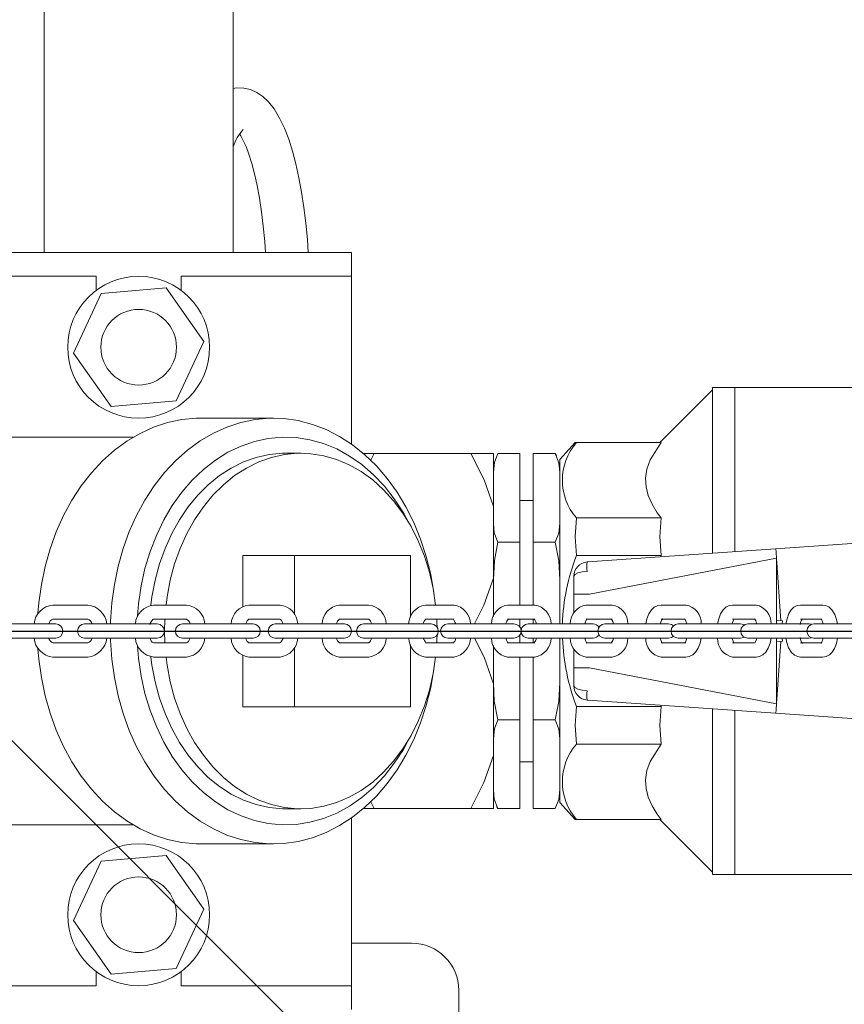
# Model space of a CAD drawing. Units: millimetres. Extents: x 162 to 5767, y 104 to 8200.
# Drawn here: x 1488 to 1662, y 2492 to 2701 of the extents above; entities that cross this region are included whole.
import ezdxf

# ---------------------------------------------------------------- set-up
doc = ezdxf.new("R2010")
doc.units = ezdxf.units.MM
doc.header["$LTSCALE"] = 20
doc.linetypes.add('SLD-Center', pattern=[19.05, 15.24, -1.27, 1.27, -1.27])
doc.linetypes.add('SLD-Solid', pattern=[0])
doc.layers.add('SLD-0', color=7, linetype='SLD-Solid')
doc.styles.add('SLDTEXTSTYLE1', font='ARIAL.TTF', dxfattribs={"width": 0.948})
doc.dimstyles.new('SLDDIMSTYLE0', dxfattribs={"dimtxt": 70, "dimasz": 50, "dimexe": 0, "dimexo": 0.0625, "dimgap": 17.5, "dimtad": 1, "dimdec": 4, "dimlfac": 20, "dimzin": 12, "dimdsep": 46, "dimtxsty": 'SLDTEXTSTYLE1', "dimsah": 1, "dimcen": 0.09, "dimadec": 0, "dimazin": 3, "dimtfac": 1, "dimtofl": 0, "dimtmove": 0, "dimatfit": 3, "dimfxl": 0, "dimfrac": 2, "dimtolj": 1, "dimtzin": 12, "dimarcsym": 0})
doc.dimstyles.new('SLDDIMSTYLE1', dxfattribs={"dimtxt": 70, "dimasz": 50, "dimexe": 0, "dimexo": 0.0625, "dimgap": 17.5, "dimtad": 1, "dimrnd": 1e-09, "dimzin": 12, "dimdsep": 46, "dimtxsty": 'SLDTEXTSTYLE1', "dimsah": 1, "dimcen": 0, "dimadec": 0, "dimazin": 3, "dimtfac": 1, "dimtmove": 0, "dimatfit": 3, "dimfxl": 0, "dimfrac": 2, "dimtolj": 1, "dimtzin": 12, "dimarcsym": 0})

# ---------------------------------------------------------------- blocks, each defined once
blk = doc.blocks.new('_D')
at = {"layer": 'SLD-0'}
blk.add_line((1880.8, 2571.27), (2189.63, 2571.22), dxfattribs=at)
blk.add_arc((1463.18, 2571.34), 706.45, 180, 359.99, dxfattribs=at)
for points in [[(756.73, 2571.34), (752.3, 2521.16), (764.69, 2521.59)], [(2169.63, 2571.22), (2161.66, 2521.47), (2174.05, 2521.03)]]:
    blk.add_solid(points, dxfattribs=at)
at = {"layer": 'SLD-0', "insert": (1367.38, 1954.55, 0.1), "char_height": 70, "attachment_point": 1, "rotation": 0.3402, "style": 'SLDTEXTSTYLE1'}
blk.add_mtext('180°', dxfattribs=at)
blk = doc.blocks.new('_D_1')
at = {"layer": 'SLD-0'}
for q in [(829.88, 3204.64), (1710.31, 2324.21)]:
    blk.add_line((1216.05, 2818.48), q, dxfattribs=at)
for points in [[(1216.05, 2818.48), (1247.02, 2778.74), (1255.79, 2787.51)], [(1710.31, 2324.21), (1679.34, 2363.95), (1670.57, 2355.18)]]:
    blk.add_solid(points, dxfattribs=at)
at = {"layer": 'SLD-0', "char_height": 70, "attachment_point": 1, "rotation": 315, "style": 'SLDTEXTSTYLE1'}
for s, insert in [('%%c', (893.59, 3268.34, 0.1)), ('699', (965.89, 3196.31, 0.1))]:
    blk.add_mtext(s, dxfattribs=dict(at, insert=insert))
blk = doc.blocks.new('SW_CENTERMARKSYMBOL_0')
at = {"layer": 'SLD-0', "color": 0}
blk.add_line((5, 0), (400, 0), dxfattribs=at)

msp = doc.modelspace()

# ---------------------------------------------------------------- linework, layer by layer
at = {"color": 7, "linetype": 'SLD-Solid', "lineweight": 0}
for p, q in [((1493.179611, 2651.3437033), (1493.179611, 2909.0080113)), ((1533.179612, 2903.0320794), (1533.179612, 2651.3437033)), ((1558.1796105, 2651.3437033), (1468.1796116, 2651.3437033)), ((1558.1796105, 2646.3437081), (1558.1796105, 2651.3437033)), ((1504.1796128, 2646.3437081), (1468.1796116, 2646.3437081)), ((1504.1796128, 2643.343702), (1504.1796128, 2646.3437081)), ((1522.179612, 2646.3437081), (1522.179612, 2643.343702)), ((1558.1796105, 2646.3437081), (1522.179612, 2646.3437081)), ((1558.1796105, 2610.8494774), (1558.1796105, 2646.3437081)), ((1519.0226855, 2643.9078823), (1505.220254, 2642.6860467)), ((1526.9820402, 2632.5655394), (1519.0226855, 2643.9078823)), ((1505.220254, 2642.6860467), (1499.3771809, 2630.1218681)), ((1521.1389671, 2620.0013683), (1526.9820402, 2632.5655394)), ((1499.3771809, 2630.1218681), (1507.3365356, 2618.7795326)), ((1634.5070834, 2622.3437712), (1623.357528, 2611.1942046)), ((1639.2270858, 2622.8437051), (1634.5070834, 2622.8437051)), ((1634.5070834, 2622.8437051), (1634.5070834, 2587.7978318)), ((1680.1796044, 2622.8437051), (1639.1796107, 2622.8437051)), ((1639.1796107, 2622.8437051), (1639.1796107, 2588.1245677)), ((1639.2270858, 2588.1278869), (1639.2270858, 2622.8437051)), ((1507.3365356, 2618.7795326), (1521.1389671, 2620.0013683)), ((1541.6732813, 2616.3437069), (1526.2463848, 2616.3437069)), ((1512.0383735, 2612.3437062), (1485.7858765, 2612.3437062)), ((1507.1796114, 2612.3437062), (1512.0383735, 2612.3437062)), ((1605.4749275, 2611.1942046), (1602.1796102, 2607.6242775)), ((1605.4749275, 2611.1942046), (1605.7191725, 2611.1942046)), ((1605.7191725, 2611.1942046), (1623.6221279, 2611.1942046)), ((1547.458374, 2608.9357063), (1544.244432, 2608.9357063)), ((1562.9808838, 2608.8437066), (1560.4856024, 2608.8437066)), ((1562.9808838, 2608.8437066), (1562.2174899, 2607.3466987)), ((1583.3783383, 2608.8437066), (1562.9808838, 2608.8437066)), ((1583.3783383, 2608.8437066), (1588.1796117, 2608.8437066)), ((1588.1796117, 2608.8437066), (1588.1796117, 2597.6435393)), ((1589.1271765, 2608.8714712), (1593.7796171, 2608.8714712)), ((1593.7796171, 2590.1075881), (1593.7796171, 2608.8714712)), ((1596.5796048, 2608.8714712), (1601.2320454, 2608.8714712)), ((1596.5796048, 2608.8714712), (1596.5796048, 2590.1075881)), ((1602.1796102, 2572.8437051), (1602.1796102, 2607.6242775)), ((1588.1796117, 2604.9365923), (1588.1796117, 2605.620984)), ((1596.5796048, 2598.9687052), (1593.7796171, 2598.9687052)), ((1588.1796117, 2582.5438705), (1588.1796117, 2597.6435393)), ((1588.1796117, 2582.2378248), (1588.1796117, 2594.0424707)), ((1605.7191725, 2595.252607), (1623.6221279, 2595.252607)), ((1589.1271765, 2590.1075881), (1593.7796171, 2590.1075881)), ((1593.7796171, 2576.8437051), (1593.7796171, 2590.1075881)), ((1596.5796048, 2590.1075881), (1596.5796048, 2576.8437051)), ((1596.5796048, 2590.1075881), (1601.2320454, 2590.1075881)), ((1678.8123781, 2590.8959601), (1647.8007967, 2588.7274184)), ((1647.8007967, 2588.7274184), (1608.1270362, 2585.9531602)), ((1535.2016623, 2587.3437058), (1535.2016623, 2576.5285767)), ((1546.1290489, 2587.3437058), (1535.2016623, 2587.3437058)), ((1546.1290489, 2574.7374092), (1546.1290489, 2587.3437058)), ((1546.1290489, 2587.3437058), (1570.6424723, 2587.3437058)), ((1570.6424723, 2587.3437058), (1570.6424723, 2574.2173849)), ((1623.6221279, 2587.2853026), (1605.7191725, 2587.2853026)), ((1607.9703356, 2585.9422023), (1608.1270362, 2585.9531602)), ((1608.4439094, 2579.1597776), (1648.0274136, 2586.7383816)), ((1623.6221279, 2587.2853026), (1623.5419298, 2587.0310739)), ((1648.0274136, 2586.7383816), (1648.9512111, 2573.5274074)), ((1648.0274136, 2586.7383816), (1648.0274136, 2573.5920058)), ((1588.1796117, 2582.5438705), (1588.1796117, 2574.3933386)), ((1605.1796163, 2582.9495099), (1605.1796163, 2579.1503261)), ((1605.1796163, 2579.1503261), (1605.1796163, 2575.0984599)), ((1608.4404374, 2579.1594461), (1608.4439094, 2579.1597776)), ((1502.4165707, 2576.8437051), (1495.0659024, 2576.8437051)), ((1523.2895697, 2576.8437051), (1516.3424286, 2576.8437051)), ((1543.0593501, 2576.8437051), (1536.4620248, 2576.8437051)), ((1561.8605922, 2576.8437051), (1555.5757443, 2576.8437051)), ((1579.7868008, 2576.8437051), (1573.7886886, 2576.8437051)), ((1596.9015891, 2576.8437051), (1591.1732102, 2576.8437051)), ((1613.2456149, 2576.8437051), (1607.7769036, 2576.8437051)), ((1628.8405145, 2576.8437051), (1623.6274625, 2576.8437051)), ((1643.6910714, 2576.8437051), (1638.7353028, 2576.8437051)), ((1657.785588, 2576.8437051), (1653.0944789, 2576.8437051)), ((1495.0659024, 2573.843705), (1502.4165707, 2573.843705)), ((1516.3424286, 2573.843705), (1523.2895697, 2573.843705)), ((1518.6612281, 2571.3437051), (1518.7249827, 2573.843705)), ((1536.4620248, 2573.843705), (1543.0593501, 2573.843705)), ((1555.5757443, 2573.843705), (1561.8605922, 2573.843705)), ((1573.7886886, 2573.843705), (1579.7868008, 2573.843705)), ((1591.1732102, 2573.843705), (1596.9015891, 2573.843705)), ((1593.7796171, 2572.1446111), (1593.7796171, 2573.843705)), ((1596.5796048, 2573.843705), (1596.5796048, 2572.8437051)), ((1607.7769036, 2573.843705), (1613.2456149, 2573.843705)), ((1623.6274625, 2573.843705), (1628.5687173, 2573.843705)), ((1638.7353028, 2573.843705), (1643.3432783, 2573.843705)), ((1649.2551203, 2573.5061558), (1648.0274136, 2573.5920058)), ((1648.0274136, 2573.5920058), (1648.0274136, 2572.8437051)), ((1649.2551203, 2573.5061558), (1649.2088074, 2572.8437051)), ((1653.0944789, 2573.843705), (1657.4353213, 2573.843705)), ((1488.8291462, 2572.8437051), (1480.9971927, 2572.8437051)), ((1495.6378798, 2572.8437051), (1488.8291462, 2572.8437051)), ((1502.7820068, 2572.8437051), (1501.7577792, 2572.8437051)), ((1510.1326714, 2572.8437051), (1502.7820068, 2572.8437051)), ((1517.1084451, 2572.8437051), (1510.1326714, 2572.8437051)), ((1518.7249827, 2568.8437051), (1518.6612281, 2571.3437051)), ((1523.3460488, 2572.8437051), (1522.4473635, 2572.8437051)), ((1530.29319, 2572.8437051), (1523.3460488, 2572.8437051)), ((1537.3945023, 2572.8437051), (1530.29319, 2572.8437051)), ((1542.8574095, 2572.8437051), (1542.0581336, 2572.8437051)), ((1549.4547273, 2572.8437051), (1542.8574095, 2572.8437051)), ((1556.6554601, 2572.8437051), (1549.4547273, 2572.8437051)), ((1561.4345233, 2572.8437051), (1560.7173453, 2572.8437051)), ((1567.7193711, 2572.8437051), (1561.4345233, 2572.8437051)), ((1575.0021944, 2572.8437051), (1567.7193711, 2572.8437051)), ((1576.5021975, 2571.3437051), (1577.0132179, 2571.3437051)), ((1579.160207, 2572.8437051), (1578.5132135, 2572.8437051)), ((1585.1583193, 2572.8437051), (1579.160207, 2572.8437051)), ((1592.5113196, 2572.8437051), (1585.1583193, 2572.8437051)), ((1596.0905934, 2572.8437051), (1595.5054099, 2572.8437051)), ((1601.8189872, 2572.8437051), (1596.0905934, 2572.8437051)), ((1609.2337901, 2572.8437051), (1601.8189872, 2572.8437051)), ((1612.2607375, 2572.8437051), (1611.7313887, 2572.8437051)), ((1617.7294339, 2572.8437051), (1612.2607375, 2572.8437051)), ((1625.2000863, 2572.8437051), (1617.7294339, 2572.8437051)), ((1627.6877905, 2572.8437051), (1627.2100742, 2572.8437051)), ((1632.9008425, 2572.8437051), (1627.6877905, 2572.8437051)), ((1640.4231275, 2572.8437051), (1632.9008425, 2572.8437051)), ((1642.3726464, 2572.8437051), (1641.9437016, 2572.8437051)), ((1647.328415, 2572.8437051), (1642.3726464, 2572.8437051)), ((1654.8994715, 2572.8437051), (1647.328415, 2572.8437051)), ((1655.3911204, 2572.7608458), (1654.8994715, 2572.8437051)), ((1656.2998975, 2572.8437051), (1655.9179063, 2572.8437051)), ((1660.9910066, 2572.8437051), (1656.2998975, 2572.8437051)), ((1668.6090166, 2572.8437051), (1660.9910066, 2572.8437051)), ((1480.9971927, 2569.8437051), (1488.8291462, 2569.8437051)), ((1488.8291462, 2569.8437051), (1495.6378798, 2569.8437051)), ((1501.7577792, 2569.8437051), (1502.7820068, 2569.8437051)), ((1502.7820068, 2569.8437051), (1510.1326714, 2569.8437051)), ((1510.1326714, 2569.8437051), (1517.1084451, 2569.8437051)), ((1522.4473635, 2569.8437051), (1523.3460488, 2569.8437051)), ((1523.3460488, 2569.8437051), (1530.29319, 2569.8437051)), ((1530.29319, 2569.8437051), (1537.3945023, 2569.8437051)), ((1542.0581336, 2569.8437051), (1542.8574095, 2569.8437051)), ((1542.8574095, 2569.8437051), (1549.4547273, 2569.8437051)), ((1549.4547273, 2569.8437051), (1556.6554601, 2569.8437051)), ((1560.7173453, 2569.8437051), (1561.4345233, 2569.8437051)), ((1561.4345233, 2569.8437051), (1567.7193711, 2569.8437051)), ((1567.7193711, 2569.8437051), (1575.0021944, 2569.8437051)), ((1578.5132135, 2569.8437051), (1579.160207, 2569.8437051)), ((1579.160207, 2569.8437051), (1585.1583193, 2569.8437051)), ((1585.1583193, 2569.8437051), (1592.5113196, 2569.8437051)), ((1593.7796171, 2568.8437051), (1593.7796171, 2570.5427991)), ((1595.5054099, 2569.8437051), (1596.0905934, 2569.8437051)), ((1596.0905934, 2569.8437051), (1601.8189872, 2569.8437051)), ((1596.5796048, 2569.8437051), (1596.5796048, 2568.8437051)), ((1601.8189872, 2569.8437051), (1609.2337901, 2569.8437051)), ((1602.1796102, 2535.0631327), (1602.1796102, 2569.8437051)), ((1611.7313887, 2569.8437051), (1612.2607375, 2569.8437051)), ((1612.2607375, 2569.8437051), (1617.7294339, 2569.8437051)), ((1617.7294339, 2569.8437051), (1625.2000863, 2569.8437051)), ((1627.2100742, 2569.8437051), (1627.6877905, 2569.8437051)), ((1627.6877905, 2569.8437051), (1632.9008425, 2569.8437051)), ((1632.9008425, 2569.8437051), (1640.4231275, 2569.8437051)), ((1641.9437016, 2569.8437051), (1642.3726464, 2569.8437051)), ((1642.3726464, 2569.8437051), (1647.328415, 2569.8437051)), ((1647.328415, 2569.8437051), (1654.8994715, 2569.8437051)), ((1648.0274136, 2569.8437051), (1648.0274136, 2569.0954044)), ((1648.0274136, 2569.0954044), (1649.2551203, 2569.1812544)), ((1648.9512111, 2569.1600028), (1648.0274136, 2555.9490286)), ((1648.0274136, 2569.0954044), (1648.0274136, 2555.9490286)), ((1649.2088074, 2569.8437051), (1649.2551203, 2569.1812544)), ((1654.8994715, 2569.8437051), (1655.3911204, 2569.9265644)), ((1655.9179063, 2569.8437051), (1656.2998975, 2569.8437051)), ((1656.2998975, 2569.8437051), (1660.9910066, 2569.8437051)), ((1660.9910066, 2569.8437051), (1668.6090166, 2569.8437051)), ((1502.4165707, 2568.8437051), (1495.0659024, 2568.8437051)), ((1523.2895697, 2568.8437051), (1516.3424286, 2568.8437051)), ((1543.0593501, 2568.8437051), (1536.4620248, 2568.8437051)), ((1546.1290489, 2555.3437043), (1546.1290489, 2567.9325692)), ((1561.8605922, 2568.8437051), (1555.5757443, 2568.8437051)), ((1570.6424723, 2568.4790318), (1570.6424723, 2555.3437043)), ((1579.7868008, 2568.8437051), (1573.7886886, 2568.8437051)), ((1588.1796117, 2568.304962), (1588.1796117, 2560.1435397)), ((1596.9015891, 2568.8437051), (1591.1732102, 2568.8437051)), ((1605.1796163, 2567.5961564), (1605.1796163, 2563.5370841)), ((1613.2456149, 2568.8437051), (1607.7769036, 2568.8437051)), ((1628.5936023, 2568.8437051), (1623.6274625, 2568.8437051)), ((1643.3801437, 2568.8437051), (1638.7353028, 2568.8437051)), ((1657.4140723, 2568.8437051), (1653.0944789, 2568.8437051)), ((1495.0659024, 2565.8437051), (1502.4165707, 2565.8437051)), ((1516.3424286, 2565.8437051), (1523.2895697, 2565.8437051)), ((1535.2016623, 2566.1491077), (1535.2016623, 2555.3437043)), ((1536.4620248, 2565.8437051), (1543.0593501, 2565.8437051)), ((1555.5757443, 2565.8437051), (1561.8605922, 2565.8437051)), ((1573.7886886, 2565.8437051), (1579.7868008, 2565.8437051)), ((1591.1732102, 2565.8437051), (1596.9015891, 2565.8437051)), ((1593.7796171, 2552.5798221), (1593.7796171, 2565.8437051)), ((1596.5796048, 2565.8437051), (1596.5796048, 2552.5798221)), ((1607.7769036, 2565.8437051), (1613.2456149, 2565.8437051)), ((1623.6274625, 2565.8437051), (1628.8405145, 2565.8437051)), ((1638.7353028, 2565.8437051), (1643.6910714, 2565.8437051)), ((1653.0944789, 2565.8437051), (1657.785588, 2565.8437051)), ((1605.1796163, 2563.5370841), (1605.1796163, 2559.7379003)), ((1608.4404374, 2563.5279641), (1608.4439094, 2563.5276325)), ((1648.0274136, 2555.9490286), (1608.4439094, 2563.5276325)), ((1588.1796117, 2548.6449395), (1588.1796117, 2560.4495854)), ((1588.1796117, 2545.0438708), (1588.1796117, 2560.1435397)), ((1607.9703356, 2556.7452079), (1608.1270362, 2556.73425)), ((1608.1270362, 2556.73425), (1647.8007967, 2553.9599918)), ((1546.1290489, 2555.3437043), (1535.2016623, 2555.3437043)), ((1570.6424723, 2555.3437043), (1546.1290489, 2555.3437043)), ((1623.6221279, 2555.4021076), (1605.7191725, 2555.4021076)), ((1623.5266859, 2555.6574017), (1623.6221279, 2555.4021076)), ((1634.5070834, 2554.8895784), (1634.5070834, 2519.843705)), ((1639.1796107, 2554.5628425), (1639.1796107, 2519.843705)), ((1639.2270858, 2519.843705), (1639.2270858, 2554.5595233)), ((1589.1271765, 2552.5798221), (1593.7796171, 2552.5798221)), ((1593.7796171, 2533.815939), (1593.7796171, 2552.5798221)), ((1601.2320454, 2552.5798221), (1596.5796048, 2552.5798221)), ((1596.5796048, 2552.5798221), (1596.5796048, 2533.815939)), ((1647.8007967, 2553.9599918), (1678.8123781, 2551.79145)), ((1623.6221279, 2547.4348031), (1605.7191725, 2547.4348031)), ((1588.1796117, 2545.0438708), (1588.1796117, 2533.8437036)), ((1593.7796171, 2543.718705), (1596.5796048, 2543.718705)), ((1588.1796117, 2537.2428112), (1588.1796117, 2537.0664262)), ((1544.244432, 2533.7517038), (1547.458374, 2533.7517038)), ((1562.9808838, 2533.8437036), (1560.6659437, 2533.8437036)), ((1562.2080202, 2535.3624784), (1562.9808838, 2533.8437036)), ((1562.9808838, 2533.8437036), (1583.3783383, 2533.8437036)), ((1588.1796117, 2533.8437036), (1583.3783383, 2533.8437036)), ((1589.1271765, 2533.815939), (1593.7796171, 2533.815939)), ((1596.5796048, 2533.815939), (1601.2320454, 2533.815939)), ((1602.1796102, 2535.0631327), (1605.4749275, 2531.4932056)), ((1558.1796105, 2496.3437021), (1558.1796105, 2531.8379328)), ((1605.7191725, 2531.4932056), (1605.4749275, 2531.4932056)), ((1623.6221279, 2531.4932056), (1605.7191725, 2531.4932056)), ((1623.357528, 2531.4932056), (1634.5070834, 2520.343639)), ((1485.7858765, 2530.343704), (1512.0383735, 2530.343704)), ((1507.1796114, 2530.343704), (1512.0383735, 2530.343704)), ((1526.2463848, 2526.3437033), (1541.6732813, 2526.3437033)), ((1519.0226855, 2523.9078775), (1505.220254, 2522.6860419)), ((1526.9820402, 2512.565542), (1519.0226855, 2523.9078775)), ((1505.220254, 2522.6860419), (1499.3771809, 2510.1218708)), ((1634.5070834, 2519.843705), (1639.2270858, 2519.843705)), ((1639.1796107, 2519.843705), (1680.1796044, 2519.843705)), ((1521.1389671, 2500.0013635), (1526.9820402, 2512.565542)), ((1499.3771809, 2510.1218708), (1507.3365356, 2498.7795279)), ((1558.1796105, 2505.3437054), (1570.8536143, 2505.3437054)), ((1504.1796128, 2496.3437021), (1504.1796128, 2499.3437082)), ((1507.3365356, 2498.7795279), (1521.1389671, 2500.0013635)), ((1522.179612, 2499.3437082), (1522.179612, 2496.3437021)), ((1468.1796116, 2496.3437021), (1504.1796128, 2496.3437021)), ((1522.179612, 2496.3437021), (1558.1796105, 2496.3437021)), ((1558.1796105, 2491.3437069), (1558.1796105, 2496.3437021)), ((1580.8536122, 2489.8437038), (1580.8536122, 2495.3437075))]:
    msp.add_line(p, q, dxfattribs=at)
at = {"color": 7, "linetype": 'SLD-Solid', "lineweight": 0, "flags": 128}
for points in [[(1549.033017, 2651.3437033), (1548.8399948, 2654.0923193), (1548.5101427, 2657.5544179), (1548.101076, 2660.9055847), (1547.6140986, 2664.124623), (1547.0502014, 2667.1923101), (1546.409526, 2670.091942), (1545.6904928, 2672.8100404), (1544.888177, 2675.337255), (1543.9912985, 2677.6693389), (1542.9765592, 2679.8074246), (1541.7995239, 2681.7530766), (1540.6097258, 2683.2511351), (1539.3962349, 2684.3896658), (1538.1374146, 2685.2340475), (1536.8118147, 2685.815759), (1535.4232202, 2686.1322448), (1533.8862921, 2686.1612797), (1533.179612, 2686.0245914)], [(1534.520031, 2676.432997), (1534.755067, 2676.073283), (1535.2898995, 2675.0706509), (1535.8714844, 2673.755996), (1536.473387, 2672.1318811), (1537.0733599, 2670.2105999), (1537.6532758, 2668.0112258), (1538.1986285, 2665.5571312), (1538.6979515, 2662.8743187), (1539.1421701, 2659.9903703), (1539.5241613, 2656.9339186), (1539.8383747, 2653.7343189), (1540.013128, 2651.3437033)], [(1491.8940226, 2575.0896102), (1492.0757777, 2577.2813075), (1492.6094199, 2581.1883817), (1493.404693, 2585.0188835), (1494.4554093, 2588.7430199), (1495.7533973, 2592.331823), (1497.2885596, 2595.7573802), (1499.0489567, 2598.9930462), (1501.0208982, 2602.0136569), (1503.1890395, 2604.795713), (1505.5365274, 2607.3175818), (1508.0450932, 2609.559644), (1510.6952312, 2611.5044579), (1513.4663257, 2613.1369062), (1516.336822, 2614.4442819), (1519.2843984, 2615.4164188), (1522.2861218, 2616.0457582), (1525.3186497, 2616.327405), (1526.2463848, 2616.3437069)], [(1507.2204406, 2572.8437051), (1507.2349394, 2573.3317517), (1507.5038048, 2577.2923236), (1508.0394308, 2581.2064549), (1508.8376376, 2585.0435859), (1509.8921965, 2588.7737628), (1511.1948709, 2592.3678596), (1512.7354945, 2595.7978219), (1514.5020346, 2599.0368668), (1516.4807039, 2602.0597108), (1518.6560536, 2604.8427522), (1521.0111002, 2607.3642634), (1523.5274593, 2609.6045636), (1526.1854837, 2611.5461551), (1528.9644162, 2613.1738834), (1531.8425755, 2614.4750417), (1534.7974832, 2615.4394709), (1537.8060649, 2616.0596386), (1540.8448438, 2616.3307093), (1543.8900898, 2616.2505597), (1546.9180281, 2615.819823), (1549.905018, 2615.0418558), (1552.8277467, 2613.9227338), (1555.6633929, 2612.4711968), (1558.3898137, 2610.6985733), (1560.9857226, 2608.6187028), (1563.4308691, 2606.2478274), (1565.7061423, 2603.6044509), (1567.793795, 2600.7092093), (1569.6775178, 2597.5847133), (1571.3426183, 2594.2553506), (1572.7760802, 2590.7471143), (1573.9667277, 2587.0873947), (1574.9052549, 2583.3047638), (1575.5843307, 2579.4287511), (1575.5976225, 2579.3331852)], [(1512.9315118, 2574.5285417), (1513.146841, 2577.0921046), (1513.6958408, 2580.8682246), (1514.5132961, 2584.560643), (1515.5920359, 2588.1369096), (1516.9225718, 2591.5655978), (1518.49321, 2594.8165749), (1520.290156, 2597.8612714), (1522.2976069, 2600.6729305), (1524.497931, 2603.2268443), (1526.8717865, 2605.5005677), (1529.3983156, 2607.4741185), (1532.0553119, 2609.1301553), (1534.8194326, 2610.4541198), (1537.6663739, 2611.4343852), (1540.5711244, 2612.0623276), (1543.5081507, 2612.3324372), (1546.451659, 2612.2423373), (1549.3757586, 2611.792814), (1552.2547747, 2610.9878272), (1555.0633902, 2609.8344438), (1557.7769289, 2608.3428003), (1560.3715415, 2606.5260098), (1562.8244291, 2604.4000388), (1565.1140372, 2601.983564), (1567.2202418, 2599.2978253), (1569.1245357, 2596.366426), (1570.3036274, 2594.2300577)], [(1623.6221279, 2611.1942046), (1621.318617, 2607.5428129), (1620.6252957, 2605.5989862), (1620.3275407, 2603.6306396), (1620.4284216, 2601.8080023), (1620.8793307, 2599.9984108), (1621.6891194, 2598.1551502), (1622.8008504, 2596.3510331), (1623.6221279, 2595.252607)], [(1515.7524134, 2576.8015171), (1515.98378, 2578.5661326), (1516.6496942, 2582.0929753), (1517.5732496, 2585.5194545), (1518.7458294, 2588.8135787), (1520.1564851, 2591.9445921), (1521.7920403, 2594.8832594), (1523.6372287, 2597.6021439), (1525.6748209, 2600.0758615), (1527.8857956, 2602.2813153), (1530.2494998, 2604.1979119), (1532.7438722, 2605.8077589), (1535.3456299, 2607.0958227), (1538.0304689, 2608.0500782), (1540.7733257, 2608.6616181), (1543.548585, 2608.9247279), (1544.244432, 2608.9357063)], [(1518.9711126, 2576.8437051), (1519.1977183, 2578.5661326), (1519.8636326, 2582.0929753), (1520.7871879, 2585.5194545), (1521.9597677, 2588.8135787), (1523.3704234, 2591.9445921), (1525.0059786, 2594.8832594), (1526.8511708, 2597.6021439), (1528.888763, 2600.0758615), (1531.0997302, 2602.2813153), (1533.4634418, 2604.1979119), (1535.9578143, 2605.8077589), (1538.5595645, 2607.0958227), (1541.2444035, 2608.0500782), (1543.9872603, 2608.6616181), (1546.762527, 2608.9247279), (1549.5442907, 2608.8369564), (1552.3065711, 2608.3991193), (1555.0235967, 2607.615307), (1557.6699833, 2606.4928361), (1560.2210249, 2605.0421857), (1562.6529018, 2603.2769047), (1564.9429197, 2601.2134701), (1567.0696805, 2598.8711492), (1569.0133433, 2596.2718129), (1570.7557509, 2593.4397281), (1572.2806389, 2590.4013403), (1573.5737617, 2587.1850159), (1574.6230567, 2583.8207854), (1575.4187192, 2580.3400595), (1575.9456317, 2576.8437051)], [(1588.1796117, 2597.6435393), (1586.1873041, 2603.3236944), (1583.3783383, 2608.8437066)], [(1589.1271765, 2608.8714712), (1588.3645351, 2606.9500447), (1588.1796117, 2604.9365923)], [(1602.1796102, 2604.9365923), (1602.0042534, 2606.9040299), (1601.2320454, 2608.8714712)], [(1601.4890308, 2608.4276848), (1601.4541174, 2608.4933803), (1601.2379463, 2608.8621877)], [(1602.1796102, 2605.620984), (1602.1645005, 2606.048204), (1602.154621, 2606.1702818)], [(1588.1796117, 2594.0424707), (1588.3549685, 2592.0750294), (1589.1271765, 2590.1075881)], [(1601.2320454, 2590.1075881), (1601.9946868, 2592.0290165), (1602.1796102, 2594.0424707)], [(1605.7191725, 2595.252607), (1605.4749424, 2591.2913438), (1605.7191725, 2587.2853026)], [(1623.6221279, 2595.252607), (1623.357528, 2591.2952293), (1623.6221279, 2587.2853026)], [(1589.1271765, 2590.1075881), (1588.3645351, 2586.2647351), (1588.1796117, 2582.2378248)], [(1602.1796102, 2582.2378248), (1602.0042534, 2586.1727074), (1601.2320454, 2590.1075881)], [(1607.9703356, 2583.9592498), (1606.9252575, 2583.8689907), (1605.9855456, 2583.6398322), (1605.3735698, 2583.3075606), (1605.1796163, 2582.9495099)], [(1584.1432596, 2572.8437051), (1586.1517722, 2576.7823626), (1588.1796117, 2582.5438705)], [(1623.6274625, 2576.8437051), (1622.9058738, 2576.7333694), (1622.1679086, 2576.367355), (1621.5509261, 2575.7964342), (1621.0205788, 2574.9937466), (1620.5937947, 2573.9300435), (1620.3574325, 2572.8437051)], [(1638.7353028, 2576.8437051), (1638.0064125, 2576.7266932), (1637.2947777, 2576.3600446), (1636.7044533, 2575.7966591), (1636.1957724, 2575.0029299), (1635.7830847, 2573.9393942), (1635.552981, 2572.8437051)], [(1653.0944789, 2576.8437051), (1652.3560519, 2576.71877), (1651.6721631, 2576.35159), (1651.1096592, 2575.7966275), (1650.6237621, 2575.0131908), (1650.2257968, 2573.9496765), (1650.0023092, 2572.8437051)], [(1660.8695472, 2572.8437051), (1660.7082273, 2573.7471921), (1660.3255952, 2574.8654243), (1659.7223217, 2575.8560323), (1659.097069, 2576.4306239), (1658.373409, 2576.7651359), (1657.785588, 2576.8437051)], [(1515.550294, 2572.7323483), (1515.6324553, 2573.0028063), (1515.9344087, 2573.528504), (1516.1977308, 2573.7845381), (1516.3251805, 2573.8422368), (1516.3424286, 2573.843705)], [(1535.8079905, 2572.8437051), (1535.8328829, 2572.9389714), (1536.1156325, 2573.5002701), (1536.3666276, 2573.7830031), (1536.4697138, 2573.8441719), (1536.468179, 2573.844079)], [(1543.0523167, 2573.8442131), (1543.0511917, 2573.8442943), (1543.1448529, 2573.7906208), (1543.3755676, 2573.5433305), (1543.6552475, 2573.0240083), (1543.7078411, 2572.8437051)], [(1576.1917616, 2573.843705), (1576.2218843, 2573.1599017), (1576.2484158, 2572.1785379)], [(1596.7779393, 2573.8615892), (1596.7666889, 2573.8639359), (1596.9162221, 2573.6926203), (1597.1405591, 2573.2727745), (1597.2749526, 2572.8437051)], [(1607.4876274, 2572.8437051), (1607.6295311, 2573.3170703), (1607.8634049, 2573.7575912), (1607.9799915, 2573.8899927), (1607.9661037, 2573.8846078)], [(1613.0609746, 2573.8815442), (1613.0455966, 2573.8875124), (1613.1707812, 2573.7410719), (1613.3765216, 2573.3565546), (1613.5411943, 2572.8437051)], [(1623.4217371, 2572.8437051), (1623.5259707, 2573.2459616), (1623.7323816, 2573.7002495), (1623.8733018, 2573.8946416), (1623.8635267, 2573.892263)], [(1628.5886104, 2573.9061483), (1628.5769279, 2573.9114404), (1628.6790306, 2573.7891561), (1628.8662637, 2573.4393371), (1629.0619607, 2572.8437051)], [(1638.6115933, 2572.8437051), (1638.6824633, 2573.1638485), (1638.8810212, 2573.6650285), (1639.0299732, 2573.9013867), (1639.032879, 2573.9105109)], [(1643.3655257, 2573.9355397), (1643.3640803, 2573.9362538), (1643.4439952, 2573.8377369), (1643.6125721, 2573.5224467), (1643.8032324, 2572.9537499), (1643.8232149, 2572.8437051)], [(1626.2050803, 2572.4572483), (1625.7741089, 2572.7295244), (1625.2000863, 2572.8437051)], [(1641.1834146, 2572.6367503), (1640.99715, 2572.7295244), (1640.4231275, 2572.8437051)], [(1575.5976225, 2563.3542249), (1575.5843307, 2563.2586591), (1574.9052549, 2559.3826464), (1573.9667277, 2555.6000155), (1572.7760802, 2551.9402959), (1571.3426183, 2548.4320596), (1569.6775178, 2545.1026969), (1567.793795, 2541.9782009), (1565.7061423, 2539.0829593), (1563.4308691, 2536.4395827), (1560.9857226, 2534.0687074), (1558.3898137, 2531.9888369), (1555.6633929, 2530.2162133), (1552.8277467, 2528.7646763), (1549.905018, 2527.6455544), (1546.9180281, 2526.8675872), (1543.8900898, 2526.4368505), (1540.8448438, 2526.3567008), (1537.8060649, 2526.6277716), (1534.7974832, 2527.2479393), (1531.8425755, 2528.2123685), (1528.9644162, 2529.5135267), (1526.1854837, 2531.1412551), (1523.5274593, 2533.0828466), (1521.0111002, 2535.3231468), (1518.6560536, 2537.8446579), (1516.4807039, 2540.6276994), (1514.5020346, 2543.6505433), (1512.7354945, 2546.8895883), (1511.1948709, 2550.3195506), (1509.8921965, 2553.9136473), (1508.8376376, 2557.6438243), (1508.0394308, 2561.4809553), (1507.5038048, 2565.3950866), (1507.2349394, 2569.3556585), (1507.2204406, 2569.8437051)], [(1524.0478749, 2569.8437051), (1523.999543, 2569.6846039), (1523.6975896, 2569.1589061), (1523.4342674, 2568.9028721), (1523.3068178, 2568.8451734), (1523.2895697, 2568.8437051)], [(1536.4690656, 2568.8431971), (1536.4701907, 2568.8431159), (1536.3765294, 2568.8967894), (1536.1458148, 2569.1440797), (1535.8661274, 2569.6634018), (1535.8135412, 2569.8437051)], [(1543.7133918, 2569.8437051), (1543.688492, 2569.7484388), (1543.4057499, 2569.1871401), (1543.1547547, 2568.9044071), (1543.0516685, 2568.8432383), (1543.0531959, 2568.8433312)], [(1576.2484158, 2570.5088722), (1576.2218843, 2569.5275085), (1576.1917616, 2568.8437051)], [(1588.1796117, 2560.1435397), (1586.1873041, 2565.8236957), (1584.1416428, 2569.8437051)], [(1591.296875, 2568.825821), (1591.3081254, 2568.8234743), (1591.1585773, 2568.9947899), (1590.9342552, 2569.4146357), (1590.7998616, 2569.8437051)], [(1607.9615439, 2568.805866), (1607.9769219, 2568.7998978), (1607.8517223, 2568.9463383), (1607.6459969, 2569.3308555), (1607.4813242, 2569.8437051)], [(1613.5348762, 2569.8437051), (1613.3929874, 2569.3703399), (1613.1591136, 2568.929819), (1613.042512, 2568.7974175), (1613.0564148, 2568.8028024)], [(1623.8793666, 2568.7812618), (1623.891064, 2568.7759698), (1623.7889464, 2568.8982541), (1623.6017133, 2569.2480731), (1623.4060163, 2569.8437051)], [(1625.2000863, 2569.8437051), (1625.7741089, 2569.9578858), (1626.2050803, 2570.2301619)], [(1629.04624, 2569.8437051), (1628.9420212, 2569.4414486), (1628.7355954, 2568.9871607), (1628.5946752, 2568.7927686), (1628.6044503, 2568.7951472)], [(1628.8405145, 2565.8437051), (1629.5621033, 2565.9540408), (1630.3000684, 2566.3200552), (1630.9170509, 2566.890976), (1631.4473982, 2567.6936636), (1631.8741823, 2568.7573667), (1632.1105445, 2569.8437051)], [(1639.0608485, 2568.7518705), (1639.0622939, 2568.7511564), (1638.9823789, 2568.8496733), (1638.8138021, 2569.1649635), (1638.6231268, 2569.7336602), (1638.6031593, 2569.8437051)], [(1640.4231275, 2569.8437051), (1640.99715, 2569.9578858), (1641.1834146, 2570.0506599)], [(1643.8147659, 2569.8437051), (1643.7439109, 2569.5235617), (1643.5453529, 2569.0223817), (1643.396386, 2568.7860234), (1643.3934952, 2568.7768993)], [(1643.6910714, 2565.8437051), (1644.4199617, 2565.960717), (1645.1315815, 2566.3273656), (1645.7219208, 2566.890751), (1646.2306018, 2567.6844803), (1646.6432745, 2568.7480159), (1646.8733783, 2569.8437051)], [(1650.0105197, 2569.8437051), (1650.1718546, 2568.9402181), (1650.5544717, 2567.8219858), (1651.1577452, 2566.8313778), (1651.7829979, 2566.2567863), (1652.5066579, 2565.9222743), (1653.0944789, 2565.8437051)], [(1657.785588, 2565.8437051), (1658.524015, 2565.9686402), (1659.2079038, 2566.3358202), (1659.7704227, 2566.8907827), (1660.2563048, 2567.6742194), (1660.6542851, 2568.7377337), (1660.8777727, 2569.8437051)], [(1526.2463848, 2526.3437033), (1525.3186497, 2526.3600052), (1522.2861218, 2526.641652), (1519.2843984, 2527.2709914), (1516.336822, 2528.2431282), (1513.4663257, 2529.550504), (1510.6952312, 2531.1829523), (1508.0450932, 2533.1277661), (1505.5365274, 2535.3698284), (1503.1890395, 2537.8916972), (1501.0208982, 2540.6737533), (1499.0489567, 2543.6943639), (1497.2885596, 2546.93003), (1495.7533973, 2550.3555872), (1494.4554093, 2553.9443903), (1493.404693, 2557.6685267), (1492.6094199, 2561.4990285), (1492.0757777, 2565.4061027), (1491.8946652, 2567.5877766)], [(1570.3036274, 2548.4573525), (1569.1245357, 2546.3209842), (1567.2202418, 2543.3895849), (1565.1140372, 2540.7038462), (1562.8244291, 2538.2873714), (1560.3715415, 2536.1614004), (1557.7769289, 2534.3446099), (1555.0633902, 2532.8529664), (1552.2547747, 2531.699583), (1549.3757586, 2530.8945962), (1546.451659, 2530.4450728), (1543.5081507, 2530.354973), (1540.5711244, 2530.6250826), (1537.6663739, 2531.253025), (1534.8194326, 2532.2332904), (1532.0553119, 2533.5572549), (1529.3983156, 2535.2132917), (1526.8717865, 2537.1868424), (1524.497931, 2539.4605659), (1522.2976069, 2542.0144797), (1520.290156, 2544.8261388), (1518.49321, 2547.8708353), (1516.9225718, 2551.1218123), (1515.5920359, 2554.5505006), (1514.5132961, 2558.1267672), (1513.6958408, 2561.8191855), (1513.146841, 2565.5953056), (1512.9307928, 2568.1709948)], [(1544.244432, 2533.7517038), (1543.548585, 2533.7626823), (1540.7733257, 2534.0257921), (1538.0304689, 2534.637332), (1535.3456299, 2535.5915875), (1532.7438722, 2536.8796513), (1530.2494998, 2538.4894982), (1527.8857956, 2540.4060949), (1525.6748209, 2542.6115487), (1523.6372287, 2545.0852663), (1521.7920403, 2547.8041508), (1520.1564851, 2550.7428181), (1518.7458294, 2553.8738314), (1517.5732496, 2557.1679557), (1516.6496942, 2560.5944349), (1515.98378, 2564.1212776), (1515.7542164, 2565.8698636)], [(1575.9456317, 2565.8437051), (1575.4187192, 2562.3473507), (1574.6230567, 2558.8666248), (1573.5737617, 2555.5023942), (1572.2806389, 2552.2860699), (1570.7557509, 2549.2476821), (1569.0133433, 2546.4155972), (1567.0696805, 2543.816261), (1564.9429197, 2541.47394), (1562.6529018, 2539.4105055), (1560.2210249, 2537.6452245), (1557.6699833, 2536.1945741), (1555.0235967, 2535.0721032), (1552.3065711, 2534.2882909), (1549.5442907, 2533.8504538), (1546.762527, 2533.7626823), (1543.9872603, 2534.0257921), (1541.2444035, 2534.637332), (1538.5595645, 2535.5915875), (1535.9578143, 2536.8796513), (1533.4634418, 2538.4894982), (1531.0997302, 2540.4060949), (1528.888763, 2542.6115487), (1526.8511708, 2545.0852663), (1525.0059786, 2547.8041508), (1523.3704234, 2550.7428181), (1521.9597677, 2553.8738314), (1520.7871879, 2557.1679557), (1519.8636326, 2560.5944349), (1519.1977183, 2564.1212776), (1518.9711126, 2565.8437051)], [(1588.1796117, 2560.4495854), (1588.3549685, 2556.5147028), (1589.1271765, 2552.5798221)], [(1601.2320454, 2552.5798221), (1601.9946868, 2556.4226751), (1602.1796102, 2560.4495854)], [(1607.9703356, 2558.7281604), (1606.9252575, 2558.8184195), (1605.9855456, 2559.0475779), (1605.3735698, 2559.3798496), (1605.1796163, 2559.7379003)], [(1605.7191725, 2555.4021076), (1605.4749424, 2551.4408443), (1605.7191725, 2547.4348031)], [(1623.6221279, 2555.4021076), (1623.357528, 2551.4447317), (1623.6221279, 2547.4348031)], [(1589.1271765, 2552.5798221), (1588.3645351, 2550.6583937), (1588.1796117, 2548.6449395)], [(1602.1796102, 2548.6449395), (1602.0042534, 2550.6123808), (1601.2320454, 2552.5798221)], [(1623.6221279, 2547.4348031), (1621.318617, 2543.7834114), (1620.6252957, 2541.8395866), (1620.3275407, 2539.8712382), (1620.4284216, 2538.0486027), (1620.8793307, 2536.2390094), (1621.6891194, 2534.3957506), (1622.8008504, 2532.5916335), (1623.6221279, 2531.4932056)], [(1583.3783383, 2533.8437036), (1586.1517722, 2539.2823629), (1588.1796117, 2545.0438708)], [(1588.1796117, 2537.7508179), (1588.3549685, 2535.7833803), (1589.1271765, 2533.815939)], [(1601.2320454, 2533.815939), (1601.9946868, 2535.7373655), (1602.1796102, 2537.7508179)], [(1588.1796117, 2537.0664262), (1588.1947214, 2536.6392061), (1588.2046009, 2536.5171284)], [(1588.8701911, 2534.2597254), (1588.9051194, 2534.1940299), (1589.1212756, 2533.8252224)]]:
    msp.add_lwpolyline(points, dxfattribs=at)
at = {"color": 7, "linetype": 'SLD-Solid', "lineweight": 0}
for centre, radius in [((1463.1796117, 2571.3437051), 579.5), ((1513.1796117, 2631.3437051), 15), ((1513.1796117, 2631.3437051), 8), ((1513.1796117, 2511.3437051), 15), ((1513.1796117, 2511.3437051), 8)]:
    msp.add_circle(centre, radius, dxfattribs=at)
for centre, radius, start, end in [((1463.1796117, 2571.3437051), 397.5, 11.45252008, 78.54747992), ((1463.1796117, 2571.3437051), 377, 11.519960223, 78.480039777), ((1463.1796117, 2571.3437051), 338.9943664, 1.690414301, 130.77073777), ((1463.1796117, 2571.3437051), 338.9943664, 139.22926223, 358.309585699), ((1542.1435832, 2670.9505933), 9.4000235, 136.960701296, 162.479934992), ((1614.9628882, 2603.2234058), 12.2057328, 139.229005486, 220.770994514), ((1646.7142915, 2571.323785), 43.9928384, 158.726466476, 178.020079058), ((1608.1796007, 2582.9495255), 2.9999844, 93.99993817, 180.000298255), ((1615.7608738, 2584.950726), 7.8533757, 172.747144162, 187.252855838), ((1495.4810761, 2572.4256124), 4.437557, 95.368390347, 174.593752635), ((1502.0131205, 2572.4344517), 4.4276729, 5.303464975, 84.771947604), ((1516.8125452, 2572.5234405), 4.3457676, 96.210297654, 175.773712735), ((1522.8346609, 2572.5368836), 4.3307798, 4.062621572, 83.970480125), ((1536.9805975, 2572.606448), 4.2688716, 96.977391988, 176.813949816), ((1542.5582364, 2572.6230809), 4.2502686, 2.975463884, 83.228984364), ((1556.1382216, 2572.6792698), 4.2022496, 97.692210669, 177.757426743), ((1561.3166472, 2572.6978154), 4.1814204, 1.999454304, 82.525428275), ((1574.391954, 2572.7450917), 4.1427721, 98.373112342, 178.636018093), ((1579.2020531, 2572.7644201), 4.1209824, 1.102401461, 81.842469817), ((1591.8152383, 2572.8061823), 4.0882503, 99.035260459, 179.47411957), ((1596.2769627, 2572.8252589), 4.0667024, 0.25989017, 81.164662255), ((1608.456655, 2572.8642487), 4.0370949, 99.693431206, 180.291562469), ((1612.5809688, 2572.8820628), 4.0170093, 359.452884797, 80.476162279), ((1628.1348191, 2572.9362984), 3.9706212, 358.663764273, 79.76247888), ((1642.9422038, 2572.9891204), 3.9266558, 357.877687938, 79.005554921), ((1495.4764852, 2572.5963779), 1.3131654, 108.219996859, 169.143823471), ((1502.0110156, 2572.5747649), 1.3321726, 11.646968932, 72.276045271), ((1522.753594, 2572.643014), 1.3148874, 8.779362285, 65.944521803), ((1556.6797614, 2572.5241966), 1.695695, 128.722660734, 169.13921324), ((1560.7939451, 2572.574436), 1.6365685, 9.470089932, 50.640407899), ((1575.0718473, 2572.5366531), 1.7782275, 132.070937596, 170.056726798), ((1598.7931848, 2583.2257783), 21.2575004, 206.180578706, 209.235194337), ((1592.6563933, 2572.5449511), 1.883167, 135.124235565, 170.871775365), ((1655.5373811, 2572.509951), 2.515319, 145.105689451, 175.060833894), ((1655.4627539, 2572.571109), 2.3807218, 6.574869978, 35.536711382), ((1495.637881, 2571.3437051), 1.5, 270, 90), ((1501.7577802, 2571.3437051), 1.5, 90, 270), ((1517.1084449, 2571.3437051), 1.5, 270, 90), ((1522.4473622, 2571.3437051), 1.5, 90, 270), ((1537.394504, 2571.3437051), 1.5, 270, 90), ((1542.0581355, 2571.3437051), 1.5, 90, 270), ((1556.6554595, 2571.3437051), 1.5, 270, 90), ((1560.7173454, 2571.3437051), 1.5, 90, 270), ((1575.0021974, 2571.3437051), 1.5, 270, 90), ((1578.5132155, 2571.3437051), 1.5, 90, 270), ((1592.5113256, 2571.3437051), 1.5, 3.599809005, 90), ((1592.5113256, 2571.3437051), 1.5, 270, 356.400190995), ((1595.5054064, 2571.3437051), 1.5, 90, 270), ((1609.233791, 2571.3437051), 1.5, 33.640441389, 90), ((1611.7313823, 2571.3437051), 1.5, 90, 270), ((1627.210081, 2571.3437051), 1.5, 90, 270), ((1641.9436989, 2571.3437051), 1.5, 90, 270), ((1655.9179108, 2571.3437051), 1.5, 90, 270), ((1495.4693562, 2570.252962), 4.4276767, 185.303506266, 264.771906313), ((1495.4946479, 2570.1417706), 1.3670394, 189.389801458, 251.721829603), ((1502.0059808, 2570.0910411), 1.3131759, 288.220176642, 349.143523288), ((1502.0013878, 2570.2618091), 4.4375692, 275.36849608, 354.593620239), ((1516.7973233, 2570.150509), 4.3307608, 184.062405543, 263.970640962), ((1516.8783633, 2570.04436), 1.3148377, 188.778101767, 245.945512641), ((1522.8194531, 2570.1639697), 4.3457676, 276.210297654, 355.773712735), ((1536.9631397, 2570.0643225), 4.2502621, 182.975377253, 263.228957209), ((1542.5407713, 2570.0809758), 4.2688859, 276.977450758, 356.813777267), ((1556.1196893, 2569.9895947), 4.1814204, 181.999454304, 262.525428276), ((1556.6423292, 2570.1129261), 1.6364919, 189.468831833, 230.641023871), ((1560.7565751, 2570.1632136), 1.695695, 308.722660734, 349.13921324), ((1561.2981149, 2570.0081403), 4.2022496, 277.692210669, 357.757426743), ((1574.3734448, 2569.9229975), 4.120991, 181.10250287, 261.842368408), ((1556.6768677, 2560.4567561), 19.1183393, 26.00931156, 29.40579444), ((1578.5036702, 2570.1507544), 1.7782067, 312.070322944, 350.056695906), ((1579.1835601, 2569.9422967), 4.1427469, 278.372818892, 358.636311544), ((1591.7978551, 2569.8621597), 4.0667134, 180.260006804, 261.164422986), ((1595.4183674, 2570.1424595), 1.8832052, 315.125376896, 350.871950177), ((1596.2595731, 2569.8812252), 4.0882457, 279.035099713, 359.474157802), ((1647.0150876, 2571.2597676), 44.2359355, 181.834442271, 201.006824022), ((1608.441543, 2569.8053418), 4.0170027, 179.452803959, 260.476243117), ((1609.233791, 2571.3437051), 1.5, 270, 326.359558611), ((1612.5658566, 2569.8231672), 4.0371017, 279.693513299, 0.291480375), ((1624.3331579, 2569.7511118), 3.9706212, 178.663764273, 259.76247888), ((1639.4841882, 2569.6983186), 3.9266874, 177.878125586, 259.005379154), ((1655.5472203, 2570.1852775), 2.526598, 185.294613683, 215.097311628), ((1655.4796009, 2570.1053149), 2.3618266, 324.641099895, 353.640531579), ((1608.1796007, 2559.7378847), 2.9999844, 179.999701745, 266.00006183), ((1614.5434138, 2557.7366841), 6.6474342, 171.422229448, 188.577770552), ((1614.9628882, 2539.4640044), 12.2057328, 139.229005486, 220.770994514), ((1570.8536117, 2495.3437051), 10, 0, 90), ((1463.1796117, 2571.3437051), 377, 281.519960223, 348.480039777)]:
    msp.add_arc(centre, radius, start, end, dxfattribs=at)
for centre, major_axis, ratio, start_param, end_param in [((1647.940303, 2586.7322904), (-0.1395129, 1.9951281), 0.0436609429, 4.7123889804, 6.2831853072), ((1608.1796117, 2579.1503263), (3, 0), 0.0030514219, 1.4837429801, 3.1415926543), ((1608.1796117, 2563.5370839), (3, 0), 0.0030514219, 3.1415926539, 4.799442327), ((1647.940303, 2555.9551198), (0.1395129, 1.9951281), 0.0436609429, 3.1415926536, 4.7123889804)]:
    msp.add_ellipse(centre, major_axis=major_axis, ratio=ratio, start_param=start_param, end_param=end_param, dxfattribs=at)
at = {"layer": 'SLD-0', "linetype": 'SLD-Center', "lineweight": 0}
msp.add_circle((1463.1796117, 2571.3437051), 349.5, dxfattribs=at)

# ---------------------------------------------------------------- block references
at = {"layer": 'SLD-0'}
msp.add_blockref('SW_CENTERMARKSYMBOL_0', (1463.1796117, 2571.3437051), dxfattribs=at)

# ---------------------------------------------------------------- dimensions: what is measured, and where the dimension line sits
dim = msp.add_diameter_dim_2p(p1=(1216.0457916, 2818.4775251), p2=(1710.3134317, 2324.2098851), dimstyle='SLDDIMSTYLE1', dxfattribs=at)
dim.commit()
dim.dimension.update_dxf_attribs({"geometry": '_D_1', "text_midpoint": (921.2713726, 3113.2523441), "dimtype": 163})
dim = msp.add_angular_dim_2l(base=(1463.1179599, 1864.896465), line1=((1034.1796117, 2571.3437051), (739.1796117, 2571.3437051)), line2=((1810.5068096, 2571.2830851), (1860.7999946, 2571.2743072)), dimstyle='SLDDIMSTYLE0', dxfattribs=at)
dim.commit()
dim.dimension.update_dxf_attribs({"geometry": '_D', "text_midpoint": (1467.3743863, 1864.9089164), "dimtype": 162})

doc.saveas('drawing.dxf')
